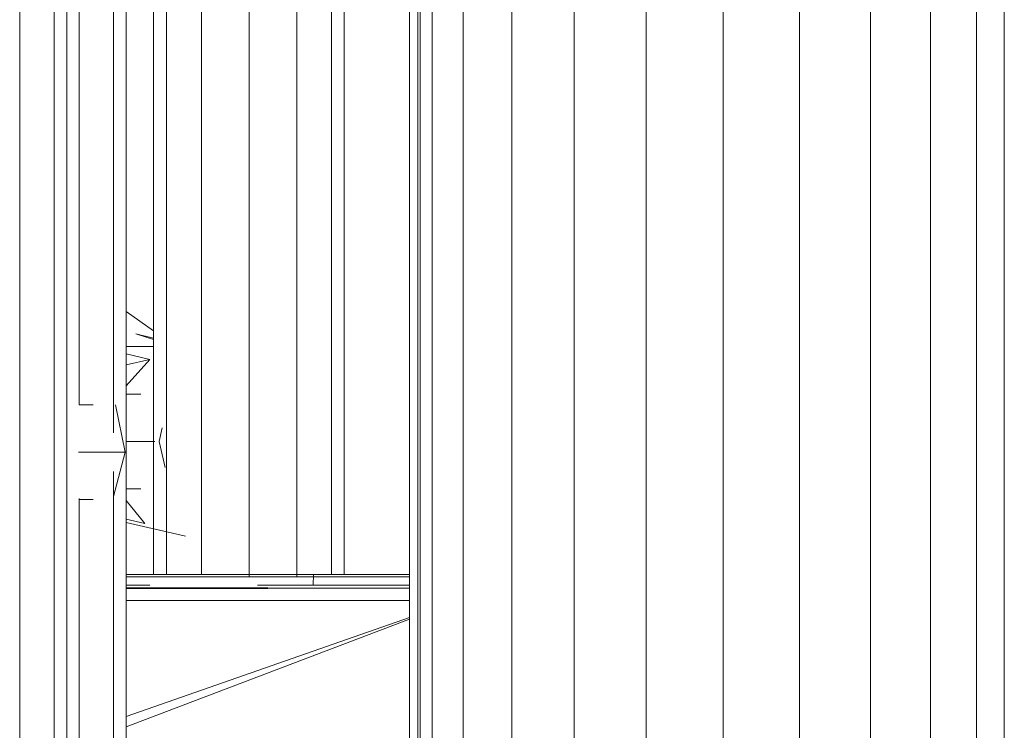
# Model space of a CAD drawing. Units: inches. Extents: x 12 to 24091, y 9 to 17036.
# Drawn here: x 5904 to 6035, y 12078 to 12173 of the extents above; entities that cross this region are included whole.
import ezdxf

# ---------------------------------------------------------------- set-up
doc = ezdxf.new("R2010")
doc.units = ezdxf.units.IN
doc.header["$MEASUREMENT"] = 0
doc.layers.add('DEFAULT', color=7, linetype='Continuous', lineweight=9)
doc.layers.add('平台柱子', color=7, linetype='Continuous', lineweight=9)

# ---------------------------------------------------------------- blocks, each defined once
blk = doc.blocks.new('9061_DWG-662037-West')
at = {"lineweight": 9}
for p, q in [((69774.8, 783.52), (69774.8, 1652.25)), ((69779.38, 783.52), (69779.38, 1647.25)), ((69781.06, 783.52), (69781.06, 1647.14)), ((69782.72, 1645.47), (69782.72, 1523.4)), ((69787.29, 1645.47), (69787.29, 1519.67)), ((69788.94, 1645.47), (69788.94, 806.51)), ((69792.6, 1500.86), (69792.6, 1624.99)), ((69794.32, 1500.86), (69794.32, 1624.99)), ((69798.98, 1500.86), (69798.98, 1624.99)), ((69805.32, 1500.53), (69805.32, 1624.99)), ((69811.65, 1500.53), (69811.65, 1624.99)), ((69816.27, 1500.83), (69816.27, 1624.99)), ((69817.94, 1500.82), (69817.94, 1624.99)), ((69792.6, 1533.24), (69788.96, 1535.84)), ((69792.6, 1532.29), (69790.26, 1532.83)), ((69792.6, 1532.09), (69790.26, 1532.83)), ((69792.6, 1531.16), (69788.94, 1531.17)), ((69792.09, 1529.46), (69788.94, 1530.19)), ((69788.94, 1525.92), (69792.09, 1529.46)), ((69792.09, 1529.46), (69788.94, 1528.72)), ((69790.93, 1524.85), (69788.94, 1524.85)), ((69782.72, 1523.4), (69784.59, 1523.4)), ((69788.82, 1517.1), (69787.54, 1523.4)), ((69793.34, 1518.55), (69793.76, 1520.37)), ((69792.78, 1518.55), (69788.94, 1518.55)), ((69794.14, 1515.08), (69793.34, 1518.55)), ((69782.61, 1517.1), (69788.82, 1517.1)), ((69787.29, 1511.24), (69788.82, 1517.1)), ((69787.29, 1514.54), (69787.29, 1292.26)), ((69790.93, 1512.25), (69788.94, 1512.25)), ((69782.72, 1510.94), (69782.72, 1295.99)), ((69782.72, 1510.8), (69784.59, 1510.8)), ((69791.46, 1507.64), (69788.94, 1510.67)), ((69791.46, 1507.64), (69788.94, 1508.22)), ((69796.84, 1505.95), (69788.94, 1507.77)), ((69826.63, 1500.86), (69788.94, 1500.86)), ((69826.63, 1500.86), (69788.94, 1500.86)), ((69826.63, 1500.86), (69788.94, 1500.86)), ((69826.63, 1500.86), (69788.94, 1500.86)), ((69826.63, 1500.86), (69788.94, 1500.86)), ((69826.63, 1500.86), (69788.94, 1500.86)), ((69826.63, 1500.86), (69788.94, 1500.86)), ((69826.63, 1500.86), (69788.94, 1500.86)), ((69826.63, 1500.86), (69788.94, 1500.86)), ((69826.63, 1500.86), (69788.94, 1500.86)), ((69788.94, 1500.86), (69792.33, 1500.86)), ((69826.63, 1500.86), (69788.94, 1500.86)), ((69788.94, 1500.56), (69826.63, 1500.54)), ((69788.94, 1500.52), (69826.63, 1500.54)), ((69792.33, 1500.86), (69803.37, 1500.86)), ((69805.25, 1500.86), (69803.37, 1500.86)), ((69805.25, 1500.86), (69826.63, 1500.86)), ((69806.55, 1500.86), (69806.63, 1500.86)), ((69806.55, 1500.86), (69826.63, 1500.86)), ((69826.63, 1500.86), (69806.63, 1500.86)), ((69812.15, 1500.86), (69821.16, 1500.86)), ((69812.63, 1500.86), (69826.63, 1500.86)), ((69813.87, 1500.86), (69813.84, 1499.45)), ((69826.63, 1500.86), (69813.87, 1500.86)), ((69813.87, 1500.86), (69819.35, 1500.86)), ((69813.87, 1500.86), (69813.88, 1500.86)), ((69815.76, 1500.86), (69826.63, 1500.86)), ((69819.35, 1500.86), (69821.16, 1500.86)), ((69826.63, 1500.86), (69819.35, 1500.86)), ((69826.63, 1500.86), (69821.16, 1500.86)), ((69826.63, 1500.86), (69822.98, 1500.86)), ((69826.63, 1500.86), (69824.73, 1500.86)), ((69788.94, 1499.45), (69792.09, 1499.45)), ((69788.94, 1499.1), (69826.63, 1499.04)), ((69826.63, 1499.03), (69788.94, 1499.02)), ((69788.94, 1498.93), (69826.63, 1499.02)), ((69826.21, 1499.45), (69806.42, 1499.45)), ((69813.22, 1499.45), (69821.3, 1499.45)), ((69826.63, 1499.45), (69818.73, 1499.45)), ((69826.63, 1499.45), (69819.26, 1499.45)), ((69826.63, 1499.45), (69823, 1499.45)), ((69826.63, 1499.45), (69823.12, 1499.45)), ((69826.63, 1499.45), (69823.5, 1499.45)), ((69826.63, 1499.45), (69823.58, 1499.45)), ((69823.69, 1499.45), (69826.63, 1499.45)), ((69826.63, 1499.45), (69823.75, 1499.45)), ((69826.63, 1499.45), (69823.79, 1499.45)), ((69826.63, 1499.45), (69823.85, 1499.45)), ((69826.63, 1497.41), (69788.94, 1497.41)), ((69788.94, 1481.95), (69826.63, 1495.13)), ((69826.63, 1494.93), (69788.94, 1480.61))]:
    blk.add_line(p, q, dxfattribs=at)
at = {"layer": '平台柱子'}
for p, q in [((69901.99, 4136.73), (69901.99, 0.22)), ((69905.7, 4137.51), (69905.7, 0.22)), ((69895.91, 4135.47), (69895.91, 0.22)), ((69887.9, 4133.79), (69887.9, 0.22)), ((69878.49, 4131.83), (69878.49, 0.22)), ((69868.33, 4129.71), (69868.33, 0.22)), ((69858.11, 4127.57), (69858.11, 0.22)), ((69848.52, 4125.57), (69848.52, 0.22)), ((69840.22, 4123.84), (69840.22, 0.22)), ((69833.78, 4122.49), (69833.78, 0.22)), ((69829.63, 1651.77), (69829.63, 0.22)), ((69828.05, 1631.67), (69828.05, 0.22)), ((69826.63, 1608.39), (69826.63, 1354.12)), ((69827.73, 1608.39), (69827.73, 1354.12))]:
    blk.add_line(p, q, dxfattribs=at)

msp = doc.modelspace()

# ---------------------------------------------------------------- block references
at = {"layer": 'DEFAULT'}
msp.add_blockref('9061_DWG-662037-West', (-63871.2, 10598), dxfattribs=at)

doc.saveas('drawing.dxf')
